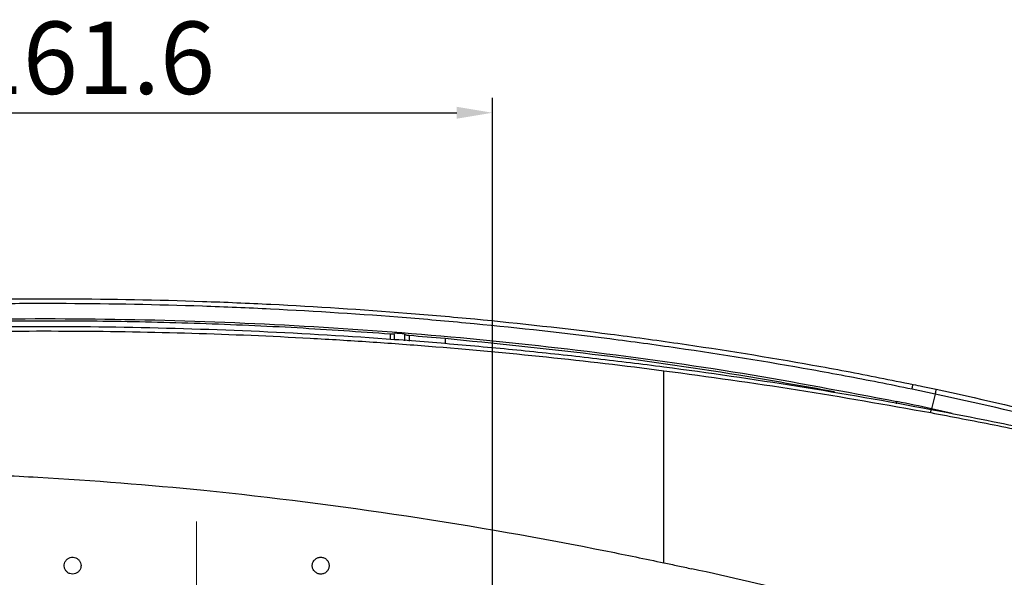
# Model space of a CAD drawing. Units: millimetres. Extents: x -688 to 10907, y -1008 to 674.
# Drawn here: x 3606 to 3804, y -498 to -385 of the extents above; entities that cross this region are included whole.
import ezdxf

# ---------------------------------------------------------------- set-up
doc = ezdxf.new("R2010")
doc.units = ezdxf.units.MM
doc.header["$LTSCALE"] = 2.5
doc.linetypes.add('CENTER2', pattern=[28.575, 19.05, -3.175, 3.175, -3.175])
doc.layers.add('1_Center', color=1, linetype='CENTER2', lineweight=18)
doc.layers.add('6_Dim', color=7, linetype='Continuous')
doc.styles.get("Standard").update_dxf_attribs({"font": 'Gulim.ttf', "width": 0.95, "height": 14.6})
doc.dimstyles.new('ISO-25', dxfattribs={"dimtxt": 2.5, "dimasz": 2.5, "dimexe": 1.25, "dimexo": 2, "dimtad": 1, "dimdec": 4, "dimdsep": 46, "dimtxsty": 'Standard', "dimcen": 0, "dimadec": 3, "dimazin": 2, "dimtfac": 1, "dimtdec": 4, "dimtmove": 0, "dimatfit": 3, "dimfxl": 0, "dimarcsym": 0})

# ---------------------------------------------------------------- blocks, each defined once
blk = doc.blocks.new('*D770')
at = {"layer": '6_Dim', "color": 132, "lineweight": -2}
for p, q in [((3539.53, -468.1), (3539.53, -401.2)), ((3701.15, -543.43), (3701.15, -401.2)), ((3546.73, -404.2), (3693.95, -404.2))]:
    blk.add_line(p, q, dxfattribs=at)
at = {"layer": '6_Dim', "color": 132}
for points in [[(3546.73, -403), (3546.73, -405.4), (3539.53, -404.2)], [(3693.95, -403), (3693.95, -405.4), (3701.15, -404.2)]]:
    blk.add_solid(points, dxfattribs=at)
at = {"layer": 'Defpoints', "color": 0}
for p in [(3701.15, -404.2), (3539.53, -472.9), (3701.15, -548.23)]:
    blk.add_point(p, dxfattribs=at)
at = {"layer": '6_Dim', "color": 0, "insert": (3620.34, -395.01), "char_height": 14.6, "attachment_point": 5}
blk.add_mtext('161.6', dxfattribs=at)

msp = doc.modelspace()

# ---------------------------------------------------------------- linework, layer by layer
at = {"color": 8, "linetype": 'Continuous', "lineweight": 25}
for p, q in [((3680.5745, -449.9338), (3680.5748, -448.8321)), ((3684.3777, -449.1311), (3684.3773, -450.2249)), ((3691.5863, -450.2131), (3691.5867, -450.7768)), ((3789.5735, -464.1113), (3789.6252, -463.8698))]:
    msp.add_line(p, q, dxfattribs=at)
at = {"color": 7, "linetype": 'Continuous', "lineweight": 25}
for p, q in [((3681.4234, -449.9988), (3681.4234, -448.9447)), ((3683.4234, -448.8134), (3683.4234, -450.1519)), ((3691.586, -449.7436), (3691.5863, -450.2131)), ((3790.3818, -460.9296), (3785.7041, -459.9451)), ((3790.3818, -460.9296), (3789.6252, -463.8698)), ((3782.5427, -462.8982), (3782.6418, -462.4119)), ((3789.4645, -464.666), (3789.5862, -464.0214)), ((3793.7776, -464.8329), (3789.6252, -463.8698))]:
    msp.add_line(p, q, dxfattribs=at)
for points, knots in [([(3346.4617, -484.0496), (3350.3241, -482.67), (3362.8207, -478.2064), (3379.8854, -472.9308), (3397.5513, -468.0285), (3415.3142, -463.4994), (3433.2048, -459.4911), (3455.6904, -455.0971), (3473.7677, -452.0597), (3496.4467, -448.8297), (3514.6497, -446.6892), (3537.4556, -444.5511), (3555.7374, -443.2647), (3578.6163, -442.1741), (3596.9368, -441.7126), (3619.8412, -441.6471), (3638.164, -442.0042), (3661.0487, -442.9631), (3679.3376, -444.143), (3702.1558, -446.1448), (3720.3712, -448.1746), (3743.07, -451.261), (3761.1653, -454.1853), (3776.9269, -457.1427), (3783.6603, -458.518), (3785.9047, -458.9764)], [0, 0, 0, 0, 0.02763271, 0.08940529, 0.12028183, 0.15115608, 0.21290731, 0.24377672, 0.3055183, 0.33638409, 0.39811938, 0.42898321, 0.4907146, 0.52157706, 0.58330661, 0.61416877, 0.67589827, 0.70676061, 0.76849171, 0.79935535, 0.86109022, 0.8919558, 0.9536966, 0.9845656, 1, 1, 1, 1]), ([(3432.6257, -463.9047), (3438.1821, -462.7253), (3451.541, -459.89), (3472.8774, -456.2539), (3499.3006, -452.4397), (3528.5913, -449.2438), (3560.7155, -446.9061), (3592.8893, -445.704), (3625.0801, -445.6337), (3657.0636, -446.6851), (3688.8004, -448.8254), (3720.2409, -452.1115), (3751.5663, -456.475), (3772.2796, -460.4322), (3782.6418, -462.4119)], [0, 0, 0, 0, 0.04835921, 0.11626606, 0.18422888, 0.27564554, 0.36706374, 0.45840942, 0.54971347, 0.64108578, 0.7308175, 0.82047817, 0.91019037, 1, 1, 1, 1]), ([(3680.5748, -448.8321), (3674.3209, -448.3925), (3661.5514, -447.4949), (3642.2353, -446.6544), (3623.0822, -446.2013), (3604.3603, -446.1506), (3586.1994, -446.4702), (3568.1673, -447.1203), (3556.2415, -447.8486), (3550.2786, -448.2127)], [0, 0, 0, 0, 0.14422164, 0.29447834, 0.44473522, 0.58493956, 0.72514366, 0.86257183, 1, 1, 1, 1]), ([(3357.1734, -481.1354), (3365.9457, -478.7489), (3374.7512, -476.4864), (3388.0092, -473.2788), (3392.4374, -472.2406), (3401.3076, -470.2268), (3405.7485, -469.2516), (3427.9813, -464.5336), (3445.8592, -461.2645), (3468.3209, -457.8096), (3472.819, -457.1502), (3481.8266, -455.8947), (3486.3363, -455.2985), (3499.874, -453.6063), (3508.9132, -452.6059), (3527.0198, -450.8607), (3536.0873, -450.1158), (3554.2344, -448.8831), (3563.3161, -448.395), (3576.9507, -447.8553), (3581.4965, -447.7076), (3590.5899, -447.4763), (3595.138, -447.3928), (3608.7794, -447.2388), (3617.8698, -447.2647), (3645.1295, -447.7271), (3663.2875, -448.5481), (3685.9658, -450.2169), (3690.4996, -450.5828), (3699.5598, -451.3784), (3704.0867, -451.8082), (3713.1342, -452.7317), (3717.6547, -453.2255), (3726.6895, -454.2769), (3731.204, -454.8346), (3744.7321, -456.6031), (3753.7323, -457.9093), (3771.6954, -460.776), (3780.6607, -462.3371), (3789.5862, -464.0214)], [0.250314294, 0.250314294, 0.250314294, 0.250314294, 0.277587732, 0.277587732, 0.29122445, 0.29122445, 0.304861169, 0.304861169, 0.359408043, 0.359408043, 0.373044762, 0.373044762, 0.386681481, 0.386681481, 0.413954918, 0.413954918, 0.441228355, 0.441228355, 0.468501792, 0.468501792, 0.482138511, 0.482138511, 0.49577523, 0.49577523, 0.523048667, 0.523048667, 0.577595541, 0.577595541, 0.59123226, 0.59123226, 0.604868979, 0.604868979, 0.618505697, 0.618505697, 0.632142416, 0.632142416, 0.659415853, 0.659415853, 0.68668929, 0.68668929, 0.68668929, 0.68668929]), ([(3357.2205, -481.3084), (3364.8758, -479.3159), (3372.5624, -477.4027), (3387.9923, -473.7462), (3395.7358, -472.0025), (3411.277, -468.6905), (3419.0789, -467.1214), (3434.7088, -464.1669), (3442.5378, -462.7809), (3458.2235, -460.1935), (3466.0801, -458.9921), (3481.8206, -456.7762), (3489.7046, -455.7615), (3505.4996, -453.9203), (3513.4107, -453.0938), (3529.2598, -451.6309), (3537.1998, -450.9943), (3561.0477, -449.3738), (3576.9477, -448.6811), (3608.751, -448.074), (3624.6544, -448.1596), (3648.5125, -448.8768), (3656.4656, -449.2141), (3668.3962, -449.8678), (3672.3735, -450.1104), (3680.3198, -450.6441), (3684.2899, -450.9354), (3704.1251, -452.5133), (3719.9442, -454.1649), (3735.7143, -456.2022)], [0, 0, 0, 0, 0.0625, 0.0625, 0.125, 0.125, 0.1875, 0.1875, 0.25, 0.25, 0.3125, 0.3125, 0.375, 0.375, 0.4375, 0.4375, 0.5, 0.5, 0.625, 0.625, 0.75, 0.75, 0.8125, 0.8125, 0.84375, 0.84375, 0.875, 0.875, 1, 1, 1, 1]), ([(3681.4234, -448.7697), (3681.4234, -448.7832), (3681.4103, -448.7955), (3681.355, -448.8174), (3681.3126, -448.8271), (3681.1866, -448.8422), (3681.1029, -448.8475), (3680.9355, -448.8485), (3680.871, -448.8476), (3680.7303, -448.8424), (3680.653, -448.8381), (3680.5748, -448.8321)], [0, 0, 0, 0, 0.25, 0.25, 0.5, 0.5, 0.75, 0.75, 0.875, 0.875, 1, 1, 1, 1]), ([(3684.3777, -449.1311), (3684.3031, -449.1242), (3684.1546, -449.1105), (3683.925, -449.0785), (3683.6715, -449.0309), (3683.4667, -448.9696), (3683.4381, -448.9307), (3683.4234, -448.9107)], [0, 0, 0, 0, 0.10806044, 0.2150889, 0.39314438, 0.688998, 1, 1, 1, 1]), ([(3770.0715, -460.4687), (3763.6425, -459.3236), (3747.4315, -456.4363), (3721.2729, -452.6997), (3701.4857, -450.7292), (3691.586, -449.7434)], [0, 0, 0, 0, 0.2472226, 0.62337527, 1, 1, 1, 1]), ([(3735.7143, -494.9442), (3735.7143, -494.7912), (3735.7144, -494.3495), (3735.7145, -493.4831), (3735.7143, -492.096), (3735.7141, -490.5389), (3735.7144, -488.4058), (3735.7138, -486.0434), (3735.7143, -482.476), (3735.7135, -478.093), (3735.7144, -473.9617), (3735.7134, -470.2683), (3735.7146, -467.4406), (3735.7146, -464.8566), (3735.7141, -462.6329), (3735.7148, -460.655), (3735.7144, -458.98), (3735.7142, -457.8179), (3735.7142, -456.9924), (3735.7143, -456.4637), (3735.7143, -456.2022)], [0, 0, 0, 0, 0.01021691, 0.02951075, 0.05788385, 0.10296063, 0.1338571, 0.20148608, 0.26314023, 0.37927641, 0.51044105, 0.56784298, 0.66372076, 0.73674884, 0.78502753, 0.85787844, 0.9166161, 0.94500142, 0.9727968, 1, 1, 1, 1]), ([(3735.7143, -456.2022), (3744.6994, -457.4269), (3762.6768, -459.8774), (3780.5329, -463.0693), (3789.4645, -464.666)], [0, 0, 0, 0, 0.49979997, 1, 1, 1, 1]), ([(3785.7041, -459.9451), (3785.7331, -459.8049), (3785.7621, -459.6648), (3785.8149, -459.41), (3785.8386, -459.2953), (3785.8766, -459.1122), (3785.8907, -459.0438), (3785.9069, -458.9656), (3785.909, -458.9559), (3785.9047, -458.9764)], [0, 0, 0, 0, 0.25, 0.25, 0.5, 0.5, 0.75, 0.75, 1, 1, 1, 1]), ([(3785.9047, -458.9764), (3785.9047, -458.9764), (3785.9047, -458.9764), (3785.9048, -458.9764), (3786.5576, -459.1116), (3787.2102, -459.2477), (3787.8627, -459.3847), (3788.7717, -459.5755), (3789.6803, -459.768), (3790.5886, -459.9623)], [-0.00000006, -0.00000006, -0.00000006, -0.00000006, 0, 0, 0, 0.00200000177, 0.00200000177, 0.00200000177, 0.00478648226, 0.00478648226, 0.00478648226, 0.00478648226]), ([(3790.3818, -460.9296), (3790.4117, -460.7896), (3790.4416, -460.6497), (3790.496, -460.3952), (3790.5205, -460.2807), (3790.5596, -460.0978), (3790.5742, -460.0295), (3790.5909, -459.9515), (3790.593, -459.9418), (3790.5886, -459.9623)], [0, 0, 0, 0, 0.25, 0.25, 0.5, 0.5, 0.75, 0.75, 1, 1, 1, 1]), ([(3789.5862, -464.0214), (3792.5712, -464.594), (3801.5266, -466.312), (3817.8607, -469.7055), (3831.1385, -472.8359), (3838.4991, -474.5712)], [0, 0, 0, 0, 0.18221488, 0.54665804, 1, 1, 1, 1]), ([(3789.4645, -464.666), (3793.7223, -465.4713), (3802.2388, -467.0823), (3810.7192, -468.8566), (3814.9598, -469.7438)], [0, 0, 0, 0, 0.49994935, 1, 1, 1, 1]), ([(3414.1861, -495.9102), (3415.5514, -495.5629), (3420.2438, -494.3841), (3428.2822, -492.4505), (3438.3185, -490.1881), (3448.3899, -488.0874), (3461.8663, -485.5263), (3485.5653, -481.6789), (3519.6716, -477.9547), (3560.8087, -476.1677), (3590.7736, -476.7027), (3606.9952, -477.537), (3609.5168, -477.6797)], [0.445245856, 0.445245856, 0.445245856, 0.445245856, 0.452394211, 0.469793994, 0.487193778, 0.504593561, 0.521993345, 0.556792912, 0.626392046, 0.695991181, 0.765590315, 0.778404492, 0.778404492, 0.778404492, 0.778404492]), ([(3609.5168, -477.6797), (3620.6907, -478.3119), (3645.5295, -480.2853), (3683.8549, -485.1651), (3714.6961, -490.6033), (3731.9259, -494.1422), (3735.7143, -494.9442)], [0.778404492, 0.778404492, 0.778404492, 0.778404492, 0.835189449, 0.904788583, 0.974387718, 0.994035785, 0.994035785, 0.994035785, 0.994035785]), ([(3618.2325, -495.5154), (3618.2137, -495.3242), (3618.1761, -494.9419), (3617.883, -494.4331), (3617.4515, -494.0463), (3616.9126, -493.8251), (3616.3319, -493.7945), (3615.7735, -493.9579), (3615.3008, -494.2969), (3614.9669, -494.7733), (3614.8095, -495.3334), (3614.8464, -495.9139), (3615.0733, -496.4496), (3615.4648, -496.8799), (3615.9766, -497.1564), (3616.5512, -497.2478), (3617.1234, -497.144), (3617.6298, -496.8565), (3618.0096, -496.418), (3618.2056, -495.9444), (3618.225, -495.6347), (3618.2325, -495.5154)], [0, 0, 0, 0, 0.05368913, 0.10737717, 0.16106636, 0.21475513, 0.26844451, 0.3221328, 0.37582153, 0.42951036, 0.4831992, 0.53688857, 0.59057681, 0.64426526, 0.69795511, 0.7516437, 0.80533037, 0.85902039, 0.91270867, 0.96639662, 1, 1, 1, 1]), ([(3668.2325, -495.5154), (3668.2325, -495.4031), (3668.2215, -495.2927), (3668.1783, -495.0754), (3668.1456, -494.9674), (3668.0603, -494.7616), (3668.008, -494.6639), (3667.8847, -494.4791), (3667.8129, -494.3916), (3667.5776, -494.1564), (3667.3879, -494.0297), (3666.9788, -493.8602), (3666.7551, -493.8155), (3666.4225, -493.8153), (3666.3099, -493.8264), (3666.0919, -493.8697), (3665.9859, -493.9018), (3665.7801, -493.9869), (3665.6805, -494.0401), (3665.4963, -494.1632), (3665.4104, -494.2334), (3665.2516, -494.392), (3665.1811, -494.478), (3665.058, -494.6621), (3665.0047, -494.7614), (3664.9193, -494.9675), (3664.8872, -495.0734), (3664.8437, -495.2912), (3664.8325, -495.4039), (3664.8324, -495.7367), (3664.8768, -495.9603), (3665.0461, -496.3696), (3665.1726, -496.5594), (3665.4075, -496.7948), (3665.4949, -496.8666), (3665.6797, -496.9903), (3665.7773, -497.0425), (3665.9829, -497.128), (3666.091, -497.1608), (3666.3083, -497.2042), (3666.4186, -497.2153), (3666.7549, -497.2156), (3666.9756, -497.1717), (3667.285, -497.0438), (3667.3827, -496.9917), (3667.5675, -496.8686), (3667.6551, -496.7969), (3667.8907, -496.5616), (3668.0174, -496.3722), (3668.1873, -495.9632), (3668.2325, -495.74), (3668.2325, -495.5154)], [0, 0, 0, 0, 0.03125, 0.03125, 0.0625, 0.0625, 0.09375, 0.09375, 0.125, 0.125, 0.1875, 0.1875, 0.25, 0.25, 0.28125, 0.28125, 0.3125, 0.3125, 0.34375, 0.34375, 0.375, 0.375, 0.40625, 0.40625, 0.4375, 0.4375, 0.46875, 0.46875, 0.5, 0.5, 0.5625, 0.5625, 0.625, 0.625, 0.65625, 0.65625, 0.6875, 0.6875, 0.71875, 0.71875, 0.75, 0.75, 0.8125, 0.8125, 0.84375, 0.84375, 0.875, 0.875, 0.9375, 0.9375, 1, 1, 1, 1]), ([(3735.7143, -494.9442), (3736.1802, -495.0427), (3737.112, -495.2398), (3738.5088, -495.5399), (3739.9054, -495.8407), (3740.8361, -496.043), (3741.3014, -496.1441)], [0, 0, 0, 0, 0.25000051, 0.50000067, 0.75000369, 1, 1, 1, 1]), ([(3775.1997, -504.1498), (3771.6416, -503.2454), (3760.3734, -500.4441), (3749.0591, -497.8341), (3741.3014, -496.1441)], [0.135336934, 0.135336934, 0.135336934, 0.135336934, 0.281908782, 0.598909844, 0.598909844, 0.598909844, 0.598909844])]:
    msp.add_open_spline(points, degree=3, knots=knots, dxfattribs=at)
at = {"color": 8, "linetype": 'Continuous', "lineweight": 25}
msp.add_open_spline([(3785.7041, -459.9451), (3783.4626, -459.4873), (3776.7379, -458.1138), (3760.996, -455.16), (3742.9229, -452.2394), (3720.2508, -449.1566), (3702.0563, -447.1291), (3679.2636, -445.1296), (3660.9948, -443.951), (3638.1349, -442.9931), (3619.8318, -442.6364), (3596.9519, -442.7018), (3578.6511, -443.1629), (3555.7971, -444.2523), (3537.5354, -445.5372), (3514.7551, -447.6729), (3496.5731, -449.811), (3473.9212, -453.0372), (3455.8662, -456.0705), (3433.41, -460.4595), (3415.5424, -464.458), (3397.8081, -468.9909), (3380.5737, -473.729), (3367.9226, -477.8248), (3359.6255, -480.511)], degree=3, knots=[0, 0, 0, 0, 0.0159195, 0.04775926, 0.11144579, 0.14328541, 0.20697067, 0.23881014, 0.30249465, 0.33433407, 0.39801829, 0.4298577, 0.4935419, 0.5253813, 0.58906579, 0.62090531, 0.68459046, 0.71643006, 0.78011634, 0.81195617, 0.87564441, 0.90748453, 0.93932483, 1, 1, 1, 1], dxfattribs=at)
at = {"color": 7, "linetype": 'Continuous', "lineweight": 25}
for points in [[(3683.4234, -448.8134), (3682.7568, -448.7604), (3682.0901, -448.7081), (3681.4234, -448.6565)], [(3691.5858, -449.7434), (3689.184, -449.5294), (3686.7812, -449.3253), (3684.3777, -449.1311)], [(3790.5886, -459.9623), (3806.9168, -463.4538), (3823.1267, -467.4926), (3839.1584, -472.1606)], [(3838.8818, -473.1105), (3822.8731, -468.4491), (3806.6865, -464.4161), (3790.3818, -460.9296)], [(3789.6252, -463.8698), (3787.2998, -463.3728), (3784.9719, -462.8869), (3782.6418, -462.4119)]]:
    msp.add_open_spline(points, degree=3, dxfattribs=at)
at = {"layer": '1_Center'}
msp.add_line((3641.5325, -486.6341), (3641.5325, -796.3802), dxfattribs=at)

# ---------------------------------------------------------------- dimensions: what is measured, and where the dimension line sits
at = {"layer": '6_Dim'}
dim = msp.add_linear_dim(base=(3701.1531, -404.1981), p1=(3539.5325, -472.8972), p2=(3701.1531, -548.2272), text='161.6', dimstyle='ISO-25', override={"dimscale": 2.4, "dimtxt": 7.3, "dimasz": 3, "dimgap": 0.7, "dimdec": 2, "dimlfac": 2, "dimclrd": 132, "dimclre": 132, "dimadec": 2, "dimtdec": 2, "dimtfillclr": 4}, dxfattribs=at)
dim.commit()
dim.dimension.update_dxf_attribs({"geometry": '*D770', "text_midpoint": (3620.3428, -395.0139)})

doc.saveas('drawing.dxf')
